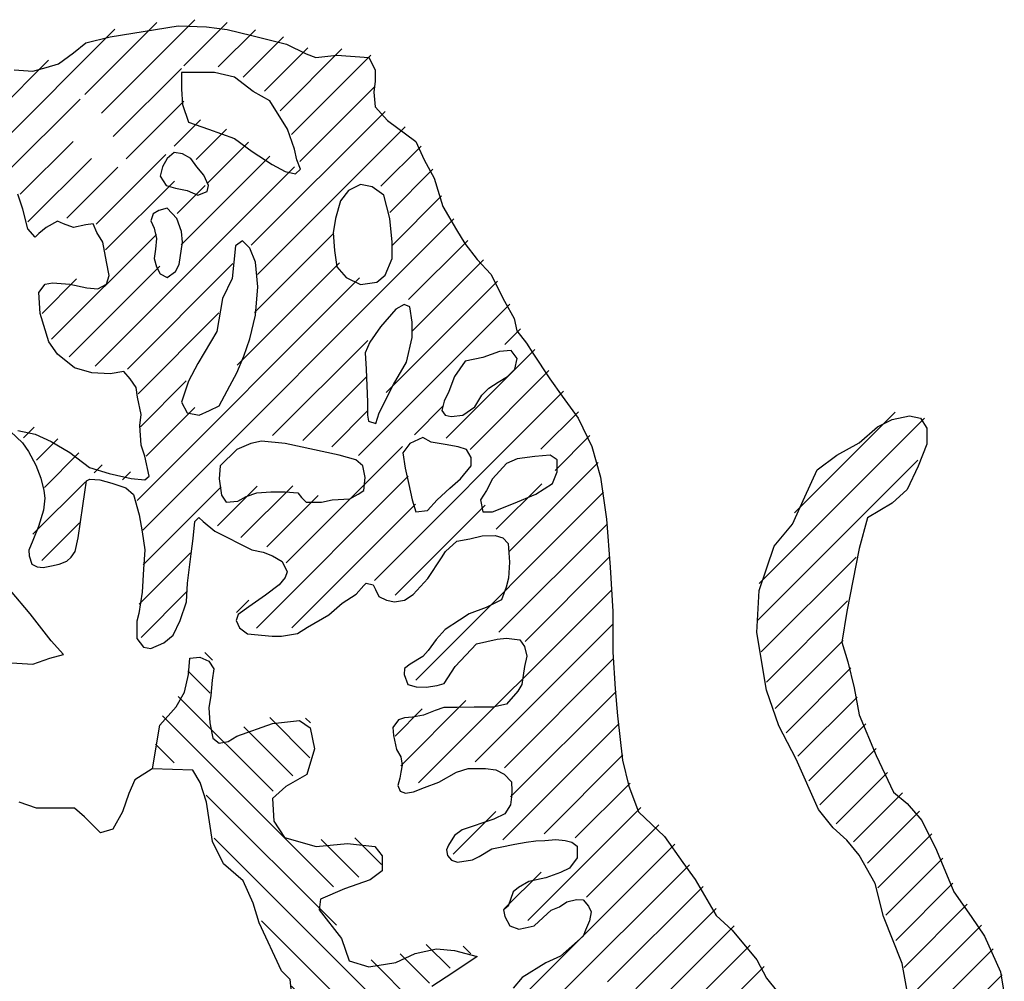
# Model space of a CAD drawing. Extents: x -5 to 203494, y 0 to 142754.
# Drawn here: x 185525 to 187455, y 111546 to 113431 of the extents above; entities that cross this region are included whole.
import ezdxf

# ---------------------------------------------------------------- set-up
doc = ezdxf.new("R2010")
doc.units = 0
doc.header["$LTSCALE"] = 800
doc.header["$MEASUREMENT"] = 0
doc.layers.add('AC', color=7, linetype='Continuous')

# ---------------------------------------------------------------- blocks, each defined once
blk = doc.blocks.new('*X282')
at = {"color": 0}
for p, q in [((1073.2499, 264.7729), (1072.9241, 265.0987)), ((1073.8694, 264.4186), (1073.1671, 265.1208)), ((1073.9939, 264.5592), (1073.4529, 265.1002)), ((1072.804, 264.6884), (1072.4997, 264.9928)), ((1072.9915, 264.7662), (1072.7118, 265.0458)), ((1074.7232, 264.0951), (1073.77, 265.0484)), ((1072.6439, 264.5834), (1072.3183, 264.909)), ((1072.439, 264.258), (1071.8422, 264.8548)), ((1072.526, 264.4362), (1072.0609, 264.9013)), ((1073.7814, 264.2414), (1073.2682, 264.7546)), ((1074.7726, 264.3109), (1074.2665, 264.8169)), ((1072.3765, 264.0553), (1071.8194, 264.6124)), ((1073.6831, 264.0745), (1073.2504, 264.5072)), ((1074.5851, 263.968), (1074.0307, 264.5224)), ((1072.7422, 263.4245), (1071.7351, 264.4316)), ((1072.6965, 263.205), (1071.586, 264.3155)), ((1073.323, 264.1695), (1073.1237, 264.3688)), ((1073.1571, 264.0703), (1072.9287, 264.2986)), ((1071.7678, 263.8685), (1071.4657, 264.1706)), ((1073.0707, 263.8914), (1072.7631, 264.1991)), ((1074.4804, 263.8076), (1074.0833, 264.2047)), ((1073.2707, 263.4263), (1072.6034, 264.0936)), ((1073.9095, 263.583), (1073.386, 264.1065)), ((1073.9172, 262.5146), (1072.4182, 264.0136)), ((1074.4234, 263.5994), (1073.9455, 264.0773)), ((1071.6997, 263.6715), (1071.3758, 263.9954)), ((1074.1305, 263.6271), (1073.7462, 264.0115)), ((1073.2992, 263.6629), (1073.0896, 263.8726)), ((1073.838, 263.3893), (1073.3202, 263.9072)), ((1071.6823, 263.4237), (1071.3109, 263.7951)), ((1073.5583, 261.2825), (1071.2187, 263.6221)), ((1072.7176, 262.9187), (1072.1217, 263.5147)), ((1074.2447, 262.7175), (1073.4563, 263.5058)), ((1071.5603, 263.0154), (1071.1145, 263.4611)), ((1071.5323, 262.7782), (1070.9948, 263.3156)), ((1072.8486, 262.5225), (1072.0801, 263.2911)), ((1073.6737, 262.493), (1072.8805, 263.2861)), ((1074.1119, 262.5851), (1073.4311, 263.2658)), ((1071.7283, 262.3171), (1070.89, 263.1553)), ((1073.6014, 261.5046), (1071.9276, 263.1784)), ((1074.3157, 262.9116), (1074.0559, 263.1714)), ((1071.9369, 261.8433), (1070.7982, 262.982)), ((1073.5939, 262.3076), (1072.9863, 262.9152)), ((1070.8365, 262.6785), (1070.7186, 262.7964)), ((1072.5823, 261.9933), (1071.8669, 262.7087)), ((1071.2761, 261.9737), (1070.6097, 262.6401)), ((1071.0953, 261.8893), (1070.5036, 262.4811)), ((1072.3554, 261.955), (1071.8735, 262.437)), ((1073.5767, 262.0596), (1073.231, 262.4053)), ((1071.8158, 260.9037), (1070.3933, 262.3262)), ((1068.6561, 261.4118), (1067.8985, 262.1694)), ((1070.5642, 261.8901), (1070.2823, 262.172)), ((1071.5158, 261.9992), (1071.2986, 262.2164)), ((1072.1376, 261.9077), (1071.8651, 262.1802)), ((1073.533, 261.8382), (1073.1681, 262.203)), ((1068.9214, 260.8812), (1067.6778, 262.1249)), ((1074.4548, 261.977), (1074.3765, 262.0553)), ((1070.4581, 261.7311), (1070.1965, 261.9927)), ((1074.3581, 261.8086), (1074.1982, 261.9685)), ((1072.4806, 261.0344), (1071.6046, 261.9104)), ((1068.938, 260.5995), (1067.7287, 261.8088)), ((1074.2983, 261.6032), (1074.0389, 261.8626)), ((1070.8025, 261.1215), (1070.1335, 261.7905)), ((1073.712, 261.6592), (1073.6505, 261.7207)), ((1073.9236, 261.7127), (1073.8631, 261.7732)), ((1072.7044, 260.5454), (1071.5613, 261.6885)), ((1074.3861, 261.2502), (1073.9904, 261.646)), ((1070.9001, 261.289), (1070.5581, 261.631)), ((1072.8202, 261.2252), (1072.4297, 261.6156)), ((1072.997, 261.3135), (1072.6981, 261.6124)), ((1073.5546, 261.0211), (1072.9687, 261.6069)), ((1071.505, 260.1539), (1070.0924, 261.5664)), ((1072.6249, 261.1553), (1072.2389, 261.5413)), ((1071.6614, 260.793), (1070.9839, 261.4704)), ((1072.4369, 260.5478), (1071.5072, 261.4775)), ((1070.8797, 260.514), (1070.0636, 261.3301)), ((1074.3187, 261.0524), (1074.0343, 261.3369)), ((1068.9065, 260.3658), (1068.1938, 261.0786)), ((1070.6837, 260.4448), (1070.0446, 261.0839)), ((1073.586, 260.7245), (1073.1996, 261.1109)), ((1071.4837, 259.3797), (1070.0301, 260.8333)), ((1073.5708, 260.4745), (1073.2286, 260.8167)), ((1068.8679, 260.1393), (1068.2585, 260.7487)), ((1072.853, 260.662), (1072.7613, 260.7537)), ((1071.0595, 259.5387), (1070.0238, 260.5744)), ((1068.8013, 259.9407), (1068.2896, 260.4524)), ((1070.8382, 259.4948), (1070.0172, 260.3158)), ((1068.72, 259.7568), (1068.2319, 260.245)), ((1068.631, 259.5807), (1068.1864, 260.0253)), ((1070.7919, 259.276), (1069.999, 260.0688)), ((1071.6185, 259.51), (1071.1294, 259.9991)), ((1071.6608, 259.7328), (1071.457, 259.9367)), ((1068.55, 259.3965), (1068.1214, 259.8252)), ((1070.8499, 258.9528), (1069.975, 259.8277)), ((1068.4654, 259.2159), (1068.0424, 259.639)), ((1070.5397, 258.9979), (1069.9472, 259.5903)), ((1068.3443, 259.0719), (1067.958, 259.4582)), ((1070.3061, 258.9663), (1069.8931, 259.3793)), ((1068.2131, 258.9379), (1067.8455, 259.3056)), ((1068.1087, 258.7771), (1067.7174, 259.1685)), ((1070.662, 258.3452), (1069.8119, 259.1953)), ((1071.2232, 258.8446), (1070.902, 259.1658)), ((1070.2207, 258.5213), (1069.676, 259.066)), ((1068.0293, 258.5914), (1067.6239, 258.9968)), ((1070.8826, 257.5943), (1069.5578, 258.9191)), ((1067.9704, 258.3852), (1067.542, 258.8135)), ((1070.4636, 257.7481), (1069.4473, 258.7644)), ((1070.8377, 258.4347), (1070.5629, 258.7095)), ((1067.8953, 258.1951), (1067.4646, 258.6258)), ((1070.0626, 257.8839), (1069.3443, 258.6023)), ((1067.8327, 257.9925), (1067.358, 258.4672)), ((1069.8499, 257.8314), (1069.2464, 258.435)), ((1067.7923, 257.7677), (1067.2496, 258.3104)), ((1070.5074, 256.9088), (1069.1106, 258.3056)), ((1067.7829, 257.512), (1067.162, 258.1329)), ((1070.3365, 256.8145), (1068.99, 258.161)), ((1069.7071, 257.1788), (1068.886, 257.9998)), ((1067.8977, 257.132), (1067.0941, 257.9356))]:
    blk.add_line(p, q, dxfattribs=at)
blk = doc.blocks.new('*X283')
at = {"color": 0}
for p, q in [((1073.0344, 260.3035), (1073.0915, 260.3606)), ((1073.052, 260.056), (1073.2195, 260.2235)), ((1072.5786, 259.3174), (1073.2913, 260.0301)), ((1072.1241, 258.5977), (1073.4115, 259.8851)), ((1072.2981, 259.8324), (1072.334, 259.8683)), ((1072.3009, 259.57), (1072.6025, 259.8716)), ((1072.4294, 259.4333), (1072.7976, 259.8015)), ((1073.3224, 259.5309), (1073.4628, 259.6713)), ((1072.1021, 258.3106), (1073.0808, 259.2892)), ((1071.2774, 257.2207), (1073.0214, 258.9647)), ((1071.7624, 258.7663), (1071.9637, 258.9676)), ((1071.9333, 258.6721), (1072.216, 258.9548)), ((1071.4882, 257.1664), (1072.6659, 258.344)), ((1071.2478, 257.9866), (1071.4267, 258.1655)), ((1071.0901, 258.094), (1071.1494, 258.1534)), ((1071.4011, 257.8747), (1071.622, 258.0956)), ((1071.472, 257.6805), (1071.8408, 258.0493)), ((1071.5593, 256.9723), (1072.4392, 257.8522)), ((1071.3502, 256.498), (1072.5058, 257.6536)), ((1072.0801, 256.9628), (1072.5823, 257.4649)), ((1072.339, 256.9565), (1072.6629, 257.2803)), ((1071.8159, 256.1682), (1072.7526, 257.105)), ((1071.7017, 255.7888), (1072.8302, 256.9173)), ((1071.6511, 255.4731), (1072.8383, 256.6603)), ((1071.4105, 256.2932), (1071.6161, 256.4988)), ((1071.7236, 255.2804), (1072.8477, 256.4045)), ((1071.4792, 254.7709), (1072.5909, 255.8826)), ((1071.6886, 254.7151), (1072.535, 255.5616)), ((1074.04, 255.2103), (1074.3426, 255.513)), ((1071.7683, 254.5297), (1072.4963, 255.2577)), ((1071.495, 255.0518), (1071.5127, 255.0695)), ((1073.9644, 254.8696), (1074.1766, 255.0818)), ((1071.73, 254.2262), (1072.491, 254.9872)), ((1071.7848, 254.0158), (1072.506, 254.737)), ((1073.2275, 254.1327), (1073.7179, 254.6231)), ((1073.6123, 254.2523), (1074.0082, 254.6482)), ((1072.2993, 254.2651), (1072.6227, 254.5885)), ((1072.3836, 254.0843), (1072.8522, 254.5528)), ((1072.7951, 254.2306), (1073.1075, 254.543)), ((1073.0736, 254.244), (1073.4045, 254.5748)), ((1072.5068, 253.9423), (1072.6936, 254.1291))]:
    blk.add_line(p, q, dxfattribs=at)

msp = doc.modelspace()

# ---------------------------------------------------------------- linework, layer by layer
at = {"layer": 'AC', "color": 2}
for p, q in [((185702.5, 113397.8, 48.6), (185835.3, 113419.5, 48.6)), ((185835.3, 113419.5, 48.6), (185890.8, 113417.1, 48.6)), ((185890.8, 113417.1, 48.6), (185931.8, 113412.3, 48.6)), ((185654.2, 113385.7, 48.6), (185702.5, 113397.8, 48.6)), ((185931.8, 113412.3, 48.6), (185980.1, 113400.2, 48.6)), ((185980.1, 113400.2, 48.6), (186047.7, 113383.3, 48.6)), ((185630, 113366.4, 48.6), (185654.2, 113385.7, 48.6)), ((186047.7, 113383.3, 48.6), (186086.3, 113364, 48.6)), ((185601.1, 113344.7, 48.6), (185630, 113366.4, 48.6)), ((186086.3, 113364, 48.6), (186105.7, 113356.8, 48.6)), ((186105.7, 113356.8, 48.6), (186146.7, 113361.6, 48.6)), ((186146.7, 113361.6, 48.6), (186209.5, 113356.8, 48.6)), ((185576.9, 113337.5, 48.6), (185601.1, 113344.7, 48.6)), ((186209.5, 113356.8, 48.6), (186221.6, 113332.7, 48.6)), ((185514.1, 113332.7, 48.6), (185550.4, 113330.3, 48.6)), ((185550.4, 113330.3, 48.6), (185576.9, 113337.5, 48.6)), ((185906.5, 113327.4, 48.6), (185841.8, 113327.4, 48.6)), ((185841.8, 113327.4, 48.6), (185841.8, 113295.1, 48.6)), ((185945.7, 113318.2, 48.6), (185906.5, 113327.4, 48.6)), ((186221.6, 113332.7, 48.6), (186221.6, 113310.9, 48.6)), ((185982.7, 113290.5, 48.6), (185945.7, 113318.2, 48.6)), ((186221.6, 113310.9, 48.6), (186219.1, 113289.2, 48.6)), ((185841.8, 113295.1, 48.6), (185844.1, 113265.1, 48.6)), ((186015, 113272, 48.6), (185982.7, 113290.5, 48.6)), ((186219.1, 113289.2, 48.6), (186221.6, 113260.3, 48.6)), ((185844.1, 113265.1, 48.6), (185855.6, 113230.5, 48.6)), ((186049.6, 113216.6, 48.6), (186015, 113272, 48.6)), ((186221.6, 113260.3, 48.6), (186245.7, 113233.7, 48.6)), ((185855.6, 113230.5, 48.6), (185894.9, 113216.6, 48.6)), ((186245.7, 113233.7, 48.6), (186301.2, 113192.7, 48.6)), ((185894.9, 113216.6, 48.6), (185945.7, 113198.2, 48.6)), ((186063.5, 113177.4, 48.6), (186049.6, 113216.6, 48.6)), ((185945.7, 113198.2, 48.6), (185980.4, 113172.8, 48.6)), ((186301.2, 113192.7, 48.6), (186318.1, 113156.5, 48.6)), ((185827.9, 113170.5, 48.6), (185814.1, 113158.9, 48.6)), ((185844.1, 113168.2, 48.6), (185827.9, 113170.5, 48.6)), ((185860.3, 113158.9, 48.6), (185844.1, 113168.2, 48.6)), ((185980.4, 113172.8, 48.6), (186019.6, 113147.4, 48.6)), ((186068.1, 113156.6, 48.6), (186063.5, 113177.4, 48.6)), ((185814.1, 113158.9, 48.6), (185804.8, 113142.8, 48.6)), ((185871.8, 113142.8, 48.6), (185860.3, 113158.9, 48.6)), ((186019.6, 113147.4, 48.6), (186045, 113133.5, 48.6)), ((186075.1, 113138.1, 48.6), (186068.1, 113156.6, 48.6)), ((186318.1, 113156.5, 48.6), (186337.4, 113120.3, 48.6)), ((185804.8, 113142.8, 48.6), (185800.2, 113124.3, 48.6)), ((185885.7, 113126.6, 48.6), (185871.8, 113142.8, 48.6)), ((186045, 113133.5, 48.6), (186065.8, 113128.9, 48.6)), ((186065.8, 113128.9, 48.6), (186075.1, 113138.1, 48.6)), ((185800.2, 113124.3, 48.6), (185811.8, 113105.8, 48.6)), ((185894.9, 113105.8, 48.6), (185885.7, 113126.6, 48.6)), ((186192.8, 113108.1, 48.6), (186169.7, 113096.6, 48.6)), ((186215.9, 113103.5, 48.6), (186192.8, 113108.1, 48.6)), ((186337.4, 113120.3, 48.6), (186354.3, 113064.8, 48.6)), ((185531, 113060, 48.6), (185521.4, 113089, 48.6)), ((185811.8, 113105.8, 48.6), (185830.2, 113101.2, 48.6)), ((185830.2, 113101.2, 48.6), (185853.3, 113096.6, 48.6)), ((185853.3, 113096.6, 48.6), (185874.1, 113087.4, 48.6)), ((185874.1, 113087.4, 48.6), (185892.6, 113094.3, 48.6)), ((185892.6, 113094.3, 48.6), (185894.9, 113105.8, 48.6)), ((186169.7, 113096.6, 48.6), (186153.6, 113075.8, 48.6)), ((186239, 113087.4, 48.6), (186215.9, 113103.5, 48.6)), ((186153.6, 113075.8, 48.6), (186144.3, 113041.2, 48.6)), ((186250.6, 113041.2, 48.6), (186239, 113087.4, 48.6)), ((185540.7, 113021.4, 48.6), (185531, 113060, 48.6)), ((185786.4, 113050.4, 48.6), (185781.7, 113036.6, 48.6)), ((185797.9, 113057.4, 48.6), (185786.4, 113050.4, 48.6)), ((185814.1, 113062, 48.6), (185797.9, 113057.4, 48.6)), ((185832.6, 113041.2, 48.6), (185814.1, 113062, 48.6)), ((186354.3, 113064.8, 48.6), (186380.9, 113019, 48.6)), ((185598.6, 113035.9, 48.6), (185576.9, 113023.8, 48.6)), ((185610.7, 113031.1, 48.6), (185598.6, 113035.9, 48.6)), ((185630, 113023.8, 48.6), (185610.7, 113031.1, 48.6)), ((185668.7, 113031.1, 48.6), (185654.2, 113028.7, 48.6)), ((185675.9, 113014.2, 48.6), (185668.7, 113031.1, 48.6)), ((185781.7, 113036.6, 48.6), (185788.7, 113022.7, 48.6)), ((185841.8, 113015.8, 48.6), (185832.6, 113041.2, 48.6)), ((186144.3, 113041.2, 48.6), (186139.7, 113013.5, 48.6)), ((186255.2, 112995.1, 48.6), (186250.6, 113041.2, 48.6)), ((185555.2, 113004.5, 48.6), (185540.7, 113021.4, 48.6)), ((185562.4, 113011.8, 48.6), (185555.2, 113004.5, 48.6)), ((185576.9, 113023.8, 48.6), (185562.4, 113011.8, 48.6)), ((185654.2, 113028.7, 48.6), (185630, 113023.8, 48.6)), ((185688, 112994.9, 48.6), (185675.9, 113014.2, 48.6)), ((185788.7, 113022.7, 48.6), (185793.3, 113002, 48.6)), ((185844.1, 112995.1, 48.6), (185841.8, 113015.8, 48.6)), ((186139.7, 113013.5, 48.6), (186142, 112978.9, 48.6)), ((186380.9, 113019, 48.6), (186397.8, 112992.5, 48.6)), ((185695.2, 112956.3, 48.6), (185688, 112994.9, 48.6)), ((185793.3, 113002, 48.6), (185791, 112981.2, 48.6)), ((185837.2, 112951.2, 48.6), (185844.1, 112995.1, 48.6)), ((185961.9, 112997.4, 48.6), (185948, 112988.1, 48.6)), ((185975.7, 112983.5, 48.6), (185961.9, 112997.4, 48.6)), ((186255.2, 112962.7, 48.6), (186255.2, 112995.1, 48.6)), ((186397.8, 112992.5, 48.6), (186421.9, 112961.1, 48.6)), ((185791, 112981.2, 48.6), (185788.7, 112962.7, 48.6)), ((185948, 112988.1, 48.6), (185941.1, 112923.5, 48.6)), ((185987.3, 112955.8, 48.6), (185975.7, 112983.5, 48.6)), ((186142, 112978.9, 48.6), (186146.6, 112946.6, 48.6)), ((185700, 112929.7, 48.6), (185695.2, 112956.3, 48.6)), ((185788.7, 112962.7, 48.6), (185793.3, 112946.6, 48.6)), ((185991.9, 112907.3, 48.6), (185987.3, 112955.8, 48.6)), ((186241.3, 112930.4, 48.6), (186255.2, 112962.7, 48.6)), ((186421.9, 112961.1, 48.6), (186448.5, 112932.1, 48.6)), ((185793.3, 112946.6, 48.6), (185800.2, 112932.7, 48.6)), ((185814.1, 112925.8, 48.6), (185830.2, 112937.4, 48.6)), ((185830.2, 112937.4, 48.6), (185837.2, 112951.2, 48.6)), ((186146.6, 112946.6, 48.6), (186165.1, 112925.8, 48.6)), ((185574.5, 112912.8, 48.6), (185589, 112915.3, 48.6)), ((185589, 112915.3, 48.6), (185622.8, 112912.8, 48.6)), ((185695.2, 112912.8, 48.6), (185700, 112929.7, 48.6)), ((185800.2, 112932.7, 48.6), (185814.1, 112925.8, 48.6)), ((185941.1, 112923.5, 48.6), (185922.6, 112884.3, 48.6)), ((186165.1, 112925.8, 48.6), (186192.8, 112912, 48.6)), ((186192.8, 112912, 48.6), (186225.2, 112916.6, 48.6)), ((186225.2, 112916.6, 48.6), (186241.3, 112930.4, 48.6)), ((186448.5, 112932.1, 48.6), (186475.1, 112879.1, 48.6)), ((185562.4, 112896, 48.6), (185574.5, 112912.8, 48.6)), ((185564.8, 112854.9, 48.6), (185562.4, 112896, 48.6)), ((185622.8, 112912.8, 48.6), (185656.6, 112905.6, 48.6)), ((185656.6, 112905.6, 48.6), (185678.3, 112903.2, 48.6)), ((185678.3, 112903.2, 48.6), (185695.2, 112912.8, 48.6)), ((185987.3, 112852, 48.6), (185991.9, 112907.3, 48.6)), ((185922.6, 112884.3, 48.6), (185911.1, 112819.6, 48.6)), ((186475.1, 112879.1, 48.6), (186494.4, 112845.3, 48.6)), ((186262.1, 112863.5, 48.6), (186232.1, 112828.9, 48.6)), ((186278.3, 112872.7, 48.6), (186262.1, 112863.5, 48.6)), ((186289.8, 112868.1, 48.6), (186278.3, 112872.7, 48.6)), ((186294.5, 112838.1, 48.6), (186289.8, 112868.1, 48.6)), ((185581.7, 112799.4, 48.6), (185564.8, 112854.9, 48.6)), ((185975.7, 112805.8, 48.6), (185987.3, 112852, 48.6)), ((186294.5, 112808.1, 48.6), (186294.5, 112838.1, 48.6)), ((186494.4, 112845.3, 48.6), (186499.2, 112821.2, 48.6)), ((185911.1, 112819.6, 48.6), (185874.1, 112757.3, 48.6)), ((186232.1, 112828.9, 48.6), (186211.3, 112798.9, 48.6)), ((186499.2, 112821.2, 48.6), (186518.5, 112797, 48.6)), ((185598.6, 112775.3, 48.6), (185581.7, 112799.4, 48.6)), ((185964.2, 112771.2, 48.6), (185975.7, 112805.8, 48.6)), ((186282.9, 112759.6, 48.6), (186294.5, 112808.1, 48.6)), ((186211.3, 112798.9, 48.6), (186202.1, 112778.1, 48.6)), ((186465.4, 112780.4, 48.6), (186433, 112768.9, 48.6)), ((186488.5, 112782.7, 48.6), (186465.4, 112780.4, 48.6)), ((186500, 112766.6, 48.6), (186488.5, 112782.7, 48.6)), ((186518.5, 112797, 48.6), (186530.6, 112777.7, 48.6)), ((185632.4, 112748.8, 48.6), (185598.6, 112775.3, 48.6)), ((185950.3, 112738.9, 48.6), (185964.2, 112771.2, 48.6)), ((186202.1, 112778.1, 48.6), (186204.4, 112745.8, 48.6)), ((186398.4, 112761.9, 48.6), (186377.6, 112731.9, 48.6)), ((186433, 112768.9, 48.6), (186398.4, 112761.9, 48.6)), ((186495.4, 112745.8, 48.6), (186500, 112766.6, 48.6)), ((186530.6, 112777.7, 48.6), (186564.4, 112727.1, 48.6)), ((185666.2, 112739.1, 48.6), (185632.4, 112748.8, 48.6)), ((185729, 112741.5, 48.6), (185702.5, 112736.7, 48.6)), ((185741.1, 112727.1, 48.6), (185729, 112741.5, 48.6)), ((185874.1, 112757.3, 48.6), (185855.6, 112722.7, 48.6)), ((186204.4, 112745.8, 48.6), (186206.7, 112681.2, 48.6)), ((186257.5, 112715.8, 48.6), (186282.9, 112759.6, 48.6)), ((186481.5, 112731.9, 48.6), (186495.4, 112745.8, 48.6)), ((185702.5, 112736.7, 48.6), (185666.2, 112739.1, 48.6)), ((185753.2, 112710.2, 48.6), (185741.1, 112727.1, 48.6)), ((185855.6, 112722.7, 48.6), (185841.8, 112681.2, 48.6)), ((185936.5, 112713.5, 48.6), (185950.3, 112738.9, 48.6)), ((186377.6, 112731.9, 48.6), (186366.1, 112701.9, 48.6)), ((186463.1, 112720.4, 48.6), (186481.5, 112731.9, 48.6)), ((186564.4, 112727.1, 48.6), (186588.5, 112693.3, 48.6)), ((185755.6, 112690.9, 48.6), (185753.2, 112710.2, 48.6)), ((185915.7, 112674.2, 48.6), (185936.5, 112713.5, 48.6)), ((186229.8, 112660.4, 48.6), (186257.5, 112715.8, 48.6)), ((186430.7, 112695, 48.6), (186444.6, 112708.9, 48.6)), ((186444.6, 112708.9, 48.6), (186463.1, 112720.4, 48.6)), ((185762.8, 112657.1, 48.6), (185755.6, 112690.9, 48.6)), ((186356.8, 112683.5, 48.6), (186352.2, 112665, 48.6)), ((186366.1, 112701.9, 48.6), (186356.8, 112683.5, 48.6)), ((186416.9, 112671.9, 48.6), (186430.7, 112695, 48.6)), ((186588.5, 112693.3, 48.6), (186619.9, 112649.9, 48.6)), ((185841.8, 112681.2, 48.6), (185853.3, 112660.4, 48.6)), ((185876.4, 112655.8, 48.6), (185897.2, 112665, 48.6)), ((185897.2, 112665, 48.6), (185915.7, 112674.2, 48.6)), ((186206.7, 112681.2, 48.6), (186206.7, 112655.8, 48.6)), ((186352.2, 112665, 48.6), (186359.1, 112655.8, 48.6)), ((186393.8, 112655.8, 48.6), (186416.9, 112671.9, 48.6)), ((185760.4, 112635.4, 48.6), (185762.8, 112657.1, 48.6)), ((185853.3, 112660.4, 48.6), (185876.4, 112655.8, 48.6)), ((186206.7, 112655.8, 48.6), (186209, 112644.2, 48.6)), ((186222.9, 112639.6, 48.6), (186229.8, 112660.4, 48.6)), ((186359.1, 112655.8, 48.6), (186370.7, 112653.5, 48.6)), ((186370.7, 112653.5, 48.6), (186393.8, 112655.8, 48.6)), ((186619.9, 112649.9, 48.6), (186646.5, 112594.4, 48.6)), ((187206.6, 112633, 48.6), (187235.6, 112647.4, 48.6)), ((187235.6, 112647.4, 48.6), (187269.4, 112654.7, 48.6)), ((187269.4, 112654.7, 48.6), (187291.1, 112649.9, 48.6)), ((187291.1, 112649.9, 48.6), (187303.2, 112630.5, 48.6)), ((185521.4, 112625.7, 48.6), (185555.2, 112618.5, 48.6)), ((185762.8, 112596.8, 48.6), (185760.4, 112635.4, 48.6)), ((186209, 112644.2, 48.6), (186222.9, 112639.6, 48.6)), ((187170.4, 112601.6, 48.6), (187206.6, 112633, 48.6)), ((187303.2, 112630.5, 48.6), (187303.2, 112599.2, 48.6)), ((185506.5, 112623.8, 48.6), (185530.1, 112601.8, 48.6)), ((185555.2, 112618.5, 48.6), (185586.6, 112604, 48.6)), ((186315.2, 112611.9, 48.6), (186289.8, 112600.4, 48.6)), ((186331.4, 112602.7, 48.6), (186315.2, 112611.9, 48.6)), ((185530.1, 112601.8, 48.6), (185542.2, 112584.8, 48.6)), ((185586.6, 112604, 48.6), (185622.8, 112582.3, 48.6)), ((185770.1, 112575.1, 48.6), (185762.8, 112596.8, 48.6)), ((185950.3, 112588.8, 48.6), (185918, 112556.5, 48.6)), ((185978.1, 112600.4, 48.6), (185950.3, 112588.8, 48.6)), ((185998.8, 112605, 48.6), (185978.1, 112600.4, 48.6)), ((186045, 112600.4, 48.6), (185998.8, 112605, 48.6)), ((186151.3, 112577.3, 48.6), (186045, 112600.4, 48.6)), ((186289.8, 112600.4, 48.6), (186276, 112581.9, 48.6)), ((186359.1, 112598.1, 48.6), (186331.4, 112602.7, 48.6)), ((186384.5, 112593.5, 48.6), (186359.1, 112598.1, 48.6)), ((186400.7, 112588.8, 48.6), (186384.5, 112593.5, 48.6)), ((186409.9, 112572.7, 48.6), (186400.7, 112588.8, 48.6)), ((186646.5, 112594.4, 48.6), (186663.4, 112534, 48.6)), ((187126.9, 112577.5, 48.6), (187170.4, 112601.6, 48.6)), ((187303.2, 112599.2, 48.6), (187286.3, 112555.8, 48.6)), ((185542.2, 112584.8, 48.6), (185556.5, 112558, 48.6)), ((185622.8, 112582.3, 48.6), (185661.4, 112553.3, 48.6)), ((185778.4, 112535.9, 48.6), (185770.1, 112575.1, 48.6)), ((186183.6, 112568.1, 48.6), (186151.3, 112577.3, 48.6)), ((186197.5, 112556.5, 48.6), (186183.6, 112568.1, 48.6)), ((186276, 112581.9, 48.6), (186280.6, 112551.9, 48.6)), ((186409.9, 112556.5, 48.6), (186409.9, 112572.7, 48.6)), ((186500, 112570.4, 48.6), (186479.2, 112561.1, 48.6)), ((186534.7, 112575, 48.6), (186500, 112570.4, 48.6)), ((186564.7, 112577.3, 48.6), (186534.7, 112575, 48.6)), ((186578.5, 112568.1, 48.6), (186564.7, 112577.3, 48.6)), ((186578.5, 112545, 48.6), (186578.5, 112568.1, 48.6)), ((187088.3, 112548.5, 48.6), (187126.9, 112577.5, 48.6)), ((185556.5, 112558, 48.6), (185566, 112532.5, 48.6)), ((185661.4, 112553.3, 48.6), (185700, 112541.3, 48.6)), ((185918, 112556.5, 48.6), (185915.7, 112531.1, 48.6)), ((186202.1, 112533.5, 48.6), (186197.5, 112556.5, 48.6)), ((186280.6, 112551.9, 48.6), (186287.5, 112519.6, 48.6)), ((186389.1, 112531.1, 48.6), (186409.9, 112556.5, 48.6)), ((186479.2, 112561.1, 48.6), (186451.5, 112531.1, 48.6)), ((187064.2, 112495.4, 48.6), (187088.3, 112548.5, 48.6)), ((187286.3, 112555.8, 48.6), (187264.6, 112509.9, 48.6)), ((185566, 112532.5, 48.6), (185572.3, 112508.4, 48.6)), ((185655.6, 112526.8, 48.6), (185662.6, 112530.1, 48.6)), ((185662.6, 112530.1, 48.6), (185682.1, 112529.1, 48.6)), ((185682.1, 112529.1, 48.6), (185705.3, 112522.7, 48.6)), ((185700, 112541.3, 48.6), (185743.5, 112531.6, 48.6)), ((185743.5, 112531.6, 48.6), (185770.1, 112529.2, 48.6)), ((185770.1, 112529.2, 48.6), (185778.4, 112535.9, 48.6)), ((185915.7, 112531.1, 48.6), (185920.3, 112498.8, 48.6)), ((186199.8, 112508.1, 48.6), (186202.1, 112533.5, 48.6)), ((186368.4, 112512.7, 48.6), (186389.1, 112531.1, 48.6)), ((186451.5, 112531.1, 48.6), (186440, 112508.1, 48.6)), ((186569.3, 112521.9, 48.6), (186578.5, 112545, 48.6)), ((186663.4, 112534, 48.6), (186675.5, 112452, 48.6)), ((185652.4, 112504.6, 48.6), (185655.6, 112526.8, 48.6)), ((185705.3, 112522.7, 48.6), (185733.1, 112513.4, 48.6)), ((185733.1, 112513.4, 48.6), (185747.9, 112500.4, 48.6)), ((186287.5, 112519.6, 48.6), (186294.5, 112489.6, 48.6)), ((186343, 112489.6, 48.6), (186368.4, 112512.7, 48.6)), ((186537, 112501.1, 48.6), (186569.3, 112521.9, 48.6)), ((187264.6, 112509.9, 48.6), (187235.6, 112483.4, 48.6)), ((185574.3, 112493.2, 48.6), (185571.7, 112469.7, 48.6)), ((185572.3, 112508.4, 48.6), (185574.3, 112493.2, 48.6)), ((185648.6, 112477.9, 48.6), (185652.4, 112504.6, 48.6)), ((185747.9, 112500.4, 48.6), (185759.1, 112460.6, 48.6)), ((185920.3, 112498.8, 48.6), (185929.5, 112485, 48.6)), ((185952.6, 112487.3, 48.6), (185968.8, 112496.5, 48.6)), ((185968.8, 112496.5, 48.6), (185989.6, 112503.4, 48.6)), ((185989.6, 112503.4, 48.6), (186017.3, 112505.8, 48.6)), ((186017.3, 112505.8, 48.6), (186045, 112505.8, 48.6)), ((186045, 112505.8, 48.6), (186070.4, 112503.4, 48.6)), ((186070.4, 112503.4, 48.6), (186077.4, 112494.2, 48.6)), ((186077.4, 112494.2, 48.6), (186086.6, 112485, 48.6)), ((186137.4, 112489.6, 48.6), (186172.1, 112491.9, 48.6)), ((186172.1, 112491.9, 48.6), (186188.2, 112501.1, 48.6)), ((186188.2, 112501.1, 48.6), (186199.8, 112508.1, 48.6)), ((186440, 112508.1, 48.6), (186428.4, 112489.6, 48.6)), ((186493.1, 112482.7, 48.6), (186537, 112501.1, 48.6)), ((187040, 112442.4, 48.6), (187064.2, 112495.4, 48.6)), ((185639.7, 112415, 48.6), (185648.6, 112477.9, 48.6)), ((185929.5, 112485, 48.6), (185952.6, 112487.3, 48.6)), ((186086.6, 112485, 48.6), (186116.6, 112485, 48.6)), ((186116.6, 112485, 48.6), (186137.4, 112489.6, 48.6)), ((186294.5, 112489.6, 48.6), (186301.4, 112466.5, 48.6)), ((186324.5, 112468.8, 48.6), (186343, 112489.6, 48.6)), ((186428.4, 112489.6, 48.6), (186433, 112466.5, 48.6)), ((186451.5, 112466.5, 48.6), (186493.1, 112482.7, 48.6)), ((187235.6, 112483.4, 48.6), (187187.3, 112454.4, 48.6)), ((185571.7, 112469.7, 48.6), (185561.5, 112437.3, 48.6)), ((185759.1, 112460.6, 48.6), (185764.6, 112427.2, 48.6)), ((185868.5, 112447.6, 48.6), (185875.9, 112455, 48.6)), ((185875.9, 112455, 48.6), (185884.2, 112447.6, 48.6)), ((186301.4, 112466.5, 48.6), (186324.5, 112468.8, 48.6)), ((186433, 112466.5, 48.6), (186451.5, 112466.5, 48.6)), ((186675.5, 112452, 48.6), (186682.7, 112357.9, 48.6)), ((187187.3, 112454.4, 48.6), (187170.4, 112394.1, 48.6)), ((185561.5, 112437.3, 48.6), (185550.7, 112409.9, 48.6)), ((185864.8, 112414.2, 48.6), (185868.5, 112447.6, 48.6)), ((185884.2, 112447.6, 48.6), (185907.4, 112428.1, 48.6)), ((187003.8, 112398.9, 48.6), (187040, 112442.4, 48.6)), ((185633.4, 112388.3, 48.6), (185639.7, 112415, 48.6)), ((185764.6, 112427.2, 48.6), (185770.2, 112392, 48.6)), ((185861.1, 112383.7, 48.6), (185864.8, 112414.2, 48.6)), ((185907.4, 112428.1, 48.6), (185979.8, 112392, 48.6)), ((186382.2, 112408.7, 48.6), (186407.2, 112413.3, 48.6)), ((186407.2, 112413.3, 48.6), (186431.3, 112418.9, 48.6)), ((186431.3, 112418.9, 48.6), (186457.3, 112419.8, 48.6)), ((186457.3, 112419.8, 48.6), (186472.1, 112415.2, 48.6)), ((186472.1, 112415.2, 48.6), (186482.3, 112404, 48.6)), ((185550.7, 112409.9, 48.6), (185542.5, 112390.9, 48.6)), ((186359.9, 112388.3, 48.6), (186382.2, 112408.7, 48.6)), ((186482.3, 112404, 48.6), (186485.1, 112367.9, 48.6)), ((186974.8, 112312.1, 48.6), (187003.8, 112398.9, 48.6)), ((187170.4, 112394.1, 48.6), (187146.3, 112271.1, 48.6)), ((185542.5, 112390.9, 48.6), (185543.1, 112380.1, 48.6)), ((185543.1, 112380.1, 48.6), (185548.8, 112363.6, 48.6)), ((185617.5, 112369.3, 48.6), (185625.7, 112377.5, 48.6)), ((185625.7, 112377.5, 48.6), (185633.4, 112388.3, 48.6)), ((185770.2, 112392, 48.6), (185767.4, 112354, 48.6)), ((185853.6, 112326.2, 48.6), (185861.1, 112383.7, 48.6)), ((185979.8, 112392, 48.6), (186002, 112387.4, 48.6)), ((186002, 112387.4, 48.6), (186020.6, 112379.9, 48.6)), ((186020.6, 112379.9, 48.6), (186039.1, 112368.8, 48.6)), ((186324.7, 112335.5, 48.6), (186351.6, 112376.2, 48.6)), ((186351.6, 112376.2, 48.6), (186359.9, 112388.3, 48.6)), ((185548.8, 112363.6, 48.6), (185559, 112358.5, 48.6)), ((185559, 112358.5, 48.6), (185571.1, 112357.2, 48.6)), ((185571.1, 112357.2, 48.6), (185587, 112360.4, 48.6)), ((185587, 112360.4, 48.6), (185602.2, 112363.6, 48.6)), ((185602.2, 112363.6, 48.6), (185617.5, 112369.3, 48.6)), ((186039.1, 112368.8, 48.6), (186049.3, 112348.4, 48.6)), ((186485.1, 112367.9, 48.6), (186483.3, 112336.4, 48.6)), ((186682.7, 112357.9, 48.6), (186687.5, 112271.1, 48.6)), ((185767.4, 112354, 48.6), (185764.6, 112308.6, 48.6)), ((186045.6, 112337.3, 48.6), (186033.5, 112323.4, 48.6)), ((186049.3, 112348.4, 48.6), (186045.6, 112337.3, 48.6)), ((186483.3, 112336.4, 48.6), (186478.6, 112318.8, 48.6)), ((185851.8, 112290.1, 48.6), (185853.6, 112326.2, 48.6)), ((186033.5, 112323.4, 48.6), (186006.6, 112303, 48.6)), ((186184.7, 112304.9, 48.6), (186199.5, 112321.6, 48.6)), ((186199.5, 112321.6, 48.6), (186204.2, 112326.2, 48.6)), ((186204.2, 112326.2, 48.6), (186218.1, 112323.4, 48.6)), ((186218.1, 112323.4, 48.6), (186222.7, 112314.2, 48.6)), ((186296, 112304, 48.6), (186310.8, 112319.7, 48.6)), ((186310.8, 112319.7, 48.6), (186324.7, 112335.5, 48.6)), ((186478.6, 112318.8, 48.6), (186469.3, 112293.8, 48.6)), ((185545.5, 112266.2, 48.6), (185506.9, 112312.1, 48.6)), ((185764.6, 112308.6, 48.6), (185758.1, 112266.9, 48.6)), ((186006.6, 112303, 48.6), (185974.2, 112279.9, 48.6)), ((186156.9, 112287.3, 48.6), (186184.7, 112304.9, 48.6)), ((186222.7, 112314.2, 48.6), (186229.2, 112300.3, 48.6)), ((186229.2, 112300.3, 48.6), (186244, 112292.8, 48.6)), ((186279.3, 112292.8, 48.6), (186296, 112304, 48.6)), ((186970, 112230, 48.6), (186974.8, 112312.1, 48.6)), ((185839.7, 112253, 48.6), (185851.8, 112290.1, 48.6)), ((185974.2, 112279.9, 48.6), (185952.9, 112265, 48.6)), ((186130.9, 112264.1, 48.6), (186156.9, 112287.3, 48.6)), ((186244, 112292.8, 48.6), (186259.8, 112290.1, 48.6)), ((186259.8, 112290.1, 48.6), (186279.3, 112292.8, 48.6)), ((186439.7, 112278.9, 48.6), (186406.3, 112266, 48.6)), ((186469.3, 112293.8, 48.6), (186439.7, 112278.9, 48.6)), ((185586.6, 112213.1, 48.6), (185545.5, 112266.2, 48.6)), ((185758.1, 112266.9, 48.6), (185754.4, 112252.1, 48.6)), ((185952.9, 112265, 48.6), (185949.2, 112253, 48.6)), ((186089.2, 112240, 48.6), (186130.9, 112264.1, 48.6)), ((186406.3, 112266, 48.6), (186386.8, 112253.9, 48.6)), ((186687.5, 112271.1, 48.6), (186687.5, 112191.4, 48.6)), ((187146.3, 112271.1, 48.6), (187136.6, 112210.7, 48.6)), ((185754.4, 112252.1, 48.6), (185754.4, 112217.8, 48.6)), ((185825.8, 112224.3, 48.6), (185839.7, 112253, 48.6)), ((185949.2, 112253, 48.6), (185955.6, 112239.1, 48.6)), ((185955.6, 112239.1, 48.6), (185971.4, 112227.1, 48.6)), ((186069.7, 112228, 48.6), (186089.2, 112240, 48.6)), ((186386.8, 112253.9, 48.6), (186359, 112235.4, 48.6)), ((185807.3, 112209.4, 48.6), (185825.8, 112224.3, 48.6)), ((185971.4, 112227.1, 48.6), (186019.6, 112222.4, 48.6)), ((186019.6, 112222.4, 48.6), (186038.2, 112222.4, 48.6)), ((186038.2, 112222.4, 48.6), (186069.7, 112228, 48.6)), ((186359, 112235.4, 48.6), (186341.4, 112215.9, 48.6)), ((186989.3, 112116.6, 48.6), (186970, 112230, 48.6)), ((185610.7, 112186.6, 48.6), (185586.6, 112213.1, 48.6)), ((185754.4, 112217.8, 48.6), (185767.4, 112201.1, 48.6)), ((185767.4, 112201.1, 48.6), (185782.2, 112198.3, 48.6)), ((185782.2, 112198.3, 48.6), (185807.3, 112209.4, 48.6)), ((186341.4, 112215.9, 48.6), (186325.6, 112194.6, 48.6)), ((186378.5, 112163.1, 48.6), (186420.2, 112207.6, 48.6)), ((186420.2, 112207.6, 48.6), (186440.6, 112212.2, 48.6)), ((186440.6, 112212.2, 48.6), (186461, 112216.9, 48.6)), ((186461, 112216.9, 48.6), (186479.5, 112218.7, 48.6)), ((186479.5, 112218.7, 48.6), (186505.5, 112215, 48.6)), ((186505.5, 112215, 48.6), (186514.8, 112202, 48.6)), ((186514.8, 112202, 48.6), (186519.4, 112183.5, 48.6)), ((187136.6, 112210.7, 48.6), (187148.7, 112172.1, 48.6)), ((185584.2, 112179.4, 48.6), (185610.7, 112186.6, 48.6)), ((185858.7, 112179.6, 48.6), (185878.1, 112181.5, 48.6)), ((185878.1, 112181.5, 48.6), (185895.6, 112173.8, 48.6)), ((186315.4, 112182.6, 48.6), (186290.4, 112167.7, 48.6)), ((186325.6, 112194.6, 48.6), (186315.4, 112182.6, 48.6)), ((186519.4, 112183.5, 48.6), (186514.8, 112163.1, 48.6)), ((186687.5, 112191.4, 48.6), (186692.4, 112119, 48.6)), ((185508.7, 112170.5, 48.6), (185550.4, 112167.3, 48.6)), ((185550.4, 112167.3, 48.6), (185584.2, 112179.4, 48.6)), ((185855.8, 112147.6, 48.6), (185858.7, 112179.6, 48.6)), ((185895.6, 112173.8, 48.6), (185905.3, 112158.3, 48.6)), ((186290.4, 112167.7, 48.6), (186279.3, 112159.4, 48.6)), ((186357.1, 112129.8, 48.6), (186378.5, 112163.1, 48.6)), ((186514.8, 112163.1, 48.6), (186509.2, 112127.9, 48.6)), ((187148.7, 112172.1, 48.6), (187160.7, 112121.5, 48.6)), ((185848.1, 112112.8, 48.6), (185855.8, 112147.6, 48.6)), ((185905.3, 112158.3, 48.6), (185902.4, 112136, 48.6)), ((186279.3, 112159.4, 48.6), (186278.3, 112147.4, 48.6)), ((186278.3, 112147.4, 48.6), (186285.8, 112127.9, 48.6)), ((185902.4, 112136, 48.6), (185899.4, 112106, 48.6)), ((186285.8, 112127.9, 48.6), (186302.4, 112123.3, 48.6)), ((186302.4, 112123.3, 48.6), (186321.9, 112122.3, 48.6)), ((186321.9, 112122.3, 48.6), (186343.2, 112126.1, 48.6)), ((186343.2, 112126.1, 48.6), (186357.1, 112129.8, 48.6)), ((186509.2, 112127.9, 48.6), (186501.8, 112114.9, 48.6)), ((185831.6, 112083.7, 48.6), (185848.1, 112112.8, 48.6)), ((185899.4, 112106, 48.6), (185895.6, 112081.8, 48.6)), ((186501.8, 112114.9, 48.6), (186479.5, 112089, 48.6)), ((186692.4, 112119, 48.6), (186697.2, 112066, 48.6)), ((187013.5, 112046.7, 48.6), (186989.3, 112116.6, 48.6)), ((187160.7, 112121.5, 48.6), (187170.4, 112068.4, 48.6)), ((186479.5, 112089, 48.6), (186452.7, 112083.4, 48.6)), ((185799.6, 112047.9, 48.6), (185831.6, 112083.7, 48.6)), ((185895.6, 112081.8, 48.6), (185897.5, 112052.7, 48.6)), ((186316.3, 112067.7, 48.6), (186295, 112064, 48.6)), ((186339.5, 112076.9, 48.6), (186316.3, 112067.7, 48.6)), ((186356.2, 112082.5, 48.6), (186339.5, 112076.9, 48.6)), ((186382.2, 112082.5, 48.6), (186356.2, 112082.5, 48.6)), ((186415.6, 112083.4, 48.6), (186382.2, 112082.5, 48.6)), ((186452.7, 112083.4, 48.6), (186415.6, 112083.4, 48.6)), ((186697.2, 112066, 48.6), (186706.8, 111979.1, 48.6)), ((187170.4, 112068.4, 48.6), (187204.2, 111988.8, 48.6)), ((185785, 111962.2, 48.6), (185799.6, 112047.9, 48.6)), ((185897.5, 112052.7, 48.6), (185903.3, 112022.7, 48.6)), ((185950.8, 112026.6, 48.6), (186020.2, 112051.5, 48.6)), ((186020.2, 112051.5, 48.6), (186073.3, 112057.4, 48.6)), ((186073.3, 112057.4, 48.6), (186094, 112042.7, 48.6)), ((186267.2, 112058.4, 48.6), (186256.1, 112043.6, 48.6)), ((186279.3, 112062.1, 48.6), (186267.2, 112058.4, 48.6)), ((186295, 112064, 48.6), (186279.3, 112062.1, 48.6)), ((187047.3, 111981.5, 48.6), (187013.5, 112046.7, 48.6)), ((186094, 112042.7, 48.6), (186102.8, 112001.4, 48.6)), ((186256.1, 112043.6, 48.6), (186257.9, 112027.8, 48.6)), ((186257.9, 112027.8, 48.6), (186263.5, 112000, 48.6)), ((185903.3, 112022.7, 48.6), (185915.9, 112013, 48.6)), ((185915.9, 112013, 48.6), (185933.4, 112015.9, 48.6)), ((185933.4, 112015.9, 48.6), (185950.8, 112026.6, 48.6)), ((186102.8, 112001.4, 48.6), (186088.1, 111951.3, 48.6)), ((186263.5, 112000, 48.6), (186271.8, 111986.1, 48.6)), ((187204.2, 111988.8, 48.6), (187238, 111916.4, 48.6)), ((186271.8, 111986.1, 48.6), (186274.6, 111969.5, 48.6)), ((186274.6, 111969.5, 48.6), (186271.8, 111955.6, 48.6)), ((186706.8, 111979.1, 48.6), (186718.9, 111928.4, 48.6)), ((187090.7, 111882.6, 48.6), (187047.3, 111981.5, 48.6)), ((185784.5, 111962.2, 48.6), (185750.7, 111940.5, 48.6)), ((185864.2, 111959.8, 48.6), (185784.5, 111962.2, 48.6)), ((185878.7, 111935.7, 48.6), (185864.2, 111959.8, 48.6)), ((186088.1, 111951.3, 48.6), (186046.8, 111927.7, 48.6)), ((186271.8, 111955.6, 48.6), (186270, 111944.4, 48.6)), ((186346.9, 111936.1, 48.6), (186381.3, 111955.6, 48.6)), ((186381.3, 111955.6, 48.6), (186404.4, 111963, 48.6)), ((186404.4, 111963, 48.6), (186437.8, 111963, 48.6)), ((186437.8, 111963, 48.6), (186458.2, 111960.2, 48.6)), ((186458.2, 111960.2, 48.6), (186474.9, 111951.8, 48.6)), ((186474.9, 111951.8, 48.6), (186488.8, 111937, 48.6)), ((185750.7, 111940.5, 48.6), (185738.7, 111914, 48.6)), ((185890.8, 111897.1, 48.6), (185878.7, 111935.7, 48.6)), ((186270, 111944.4, 48.6), (186266.3, 111929.6, 48.6)), ((186318.2, 111925.9, 48.6), (186346.9, 111936.1, 48.6)), ((186488.8, 111937, 48.6), (186489.7, 111919.4, 48.6)), ((185738.7, 111914, 48.6), (185726.6, 111877.8, 48.6)), ((186046.8, 111927.7, 48.6), (186020.2, 111904.1, 48.6)), ((186266.3, 111929.6, 48.6), (186270.9, 111918.5, 48.6)), ((186270.9, 111918.5, 48.6), (186281.1, 111914.8, 48.6)), ((186281.1, 111914.8, 48.6), (186296.9, 111917.6, 48.6)), ((186296.9, 111917.6, 48.6), (186318.2, 111925.9, 48.6)), ((186489.7, 111919.4, 48.6), (186488.8, 111907.4, 48.6)), ((186718.9, 111928.4, 48.6), (186738.2, 111877.8, 48.6)), ((187238, 111916.4, 48.6), (187264.6, 111894.7, 48.6)), ((185557.6, 111885, 48.6), (185523.8, 111897.1, 48.6)), ((185902.8, 111819.9, 48.6), (185890.8, 111897.1, 48.6)), ((186020.2, 111904.1, 48.6), (186023.2, 111859.9, 48.6)), ((186487, 111891.6, 48.6), (186475.8, 111874, 48.6)), ((186488.8, 111907.4, 48.6), (186487, 111891.6, 48.6)), ((187264.6, 111894.7, 48.6), (187293.5, 111860.9, 48.6)), ((185598.6, 111885, 48.6), (185557.6, 111885, 48.6)), ((185632.4, 111885, 48.6), (185598.6, 111885, 48.6)), ((185651.8, 111868.1, 48.6), (185632.4, 111885, 48.6)), ((185726.6, 111877.8, 48.6), (185707.3, 111844, 48.6)), ((186475.8, 111874, 48.6), (186454.5, 111863.8, 48.6)), ((186738.2, 111877.8, 48.6), (186788.9, 111829.5, 48.6)), ((187119.7, 111846.4, 48.6), (187090.7, 111882.6, 48.6)), ((185683.1, 111836.8, 48.6), (185651.8, 111868.1, 48.6)), ((186023.2, 111859.9, 48.6), (186043.8, 111827.5, 48.6)), ((186454.5, 111863.8, 48.6), (186392.4, 111842.5, 48.6)), ((187293.5, 111860.9, 48.6), (187322.5, 111803, 48.6)), ((185707.3, 111844, 48.6), (185683.1, 111836.8, 48.6)), ((186392.4, 111842.5, 48.6), (186377.5, 111831.4, 48.6)), ((187146.3, 111822.3, 48.6), (187119.7, 111846.4, 48.6)), ((185924.6, 111776.4, 48.6), (185902.8, 111819.9, 48.6)), ((186043.8, 111827.5, 48.6), (186105.8, 111809.8, 48.6)), ((186105.8, 111809.8, 48.6), (186167.8, 111815.7, 48.6)), ((186167.8, 111815.7, 48.6), (186220.9, 111809.8, 48.6)), ((186377.5, 111831.4, 48.6), (186365.5, 111812.8, 48.6)), ((186466.6, 111809.1, 48.6), (186495.3, 111814.7, 48.6)), ((186495.3, 111814.7, 48.6), (186517.6, 111818.4, 48.6)), ((186517.6, 111818.4, 48.6), (186537, 111821.2, 48.6)), ((186537, 111821.2, 48.6), (186554.7, 111822.1, 48.6)), ((186554.7, 111822.1, 48.6), (186576, 111824, 48.6)), ((186576, 111824, 48.6), (186594.5, 111822.1, 48.6)), ((186594.5, 111822.1, 48.6), (186607.5, 111818.4, 48.6)), ((186607.5, 111818.4, 48.6), (186617.7, 111811, 48.6)), ((186788.9, 111829.5, 48.6), (186825.1, 111778.9, 48.6)), ((187170.4, 111793.3, 48.6), (187146.3, 111822.3, 48.6)), ((186220.9, 111809.8, 48.6), (186235.6, 111792.1, 48.6)), ((186365.5, 111812.8, 48.6), (186361.8, 111803.6, 48.6)), ((186361.8, 111803.6, 48.6), (186363.6, 111792.5, 48.6)), ((186425.8, 111790.6, 48.6), (186450.8, 111805.4, 48.6)), ((186450.8, 111805.4, 48.6), (186466.6, 111809.1, 48.6)), ((186617.7, 111811, 48.6), (186617.7, 111787.8, 48.6)), ((187322.5, 111803, 48.6), (187356.3, 111720.9, 48.6)), ((185963.2, 111742.7, 48.6), (185924.6, 111776.4, 48.6)), ((186235.6, 111792.1, 48.6), (186235.6, 111762.6, 48.6)), ((186363.6, 111792.5, 48.6), (186371.1, 111783.2, 48.6)), ((186371.1, 111783.2, 48.6), (186383.1, 111779.5, 48.6)), ((186383.1, 111779.5, 48.6), (186412.8, 111784.1, 48.6)), ((186412.8, 111784.1, 48.6), (186425.8, 111790.6, 48.6)), ((186617.7, 111787.8, 48.6), (186602.9, 111767.4, 48.6)), ((186825.1, 111778.9, 48.6), (186849.3, 111745.1, 48.6)), ((187201.8, 111737.8, 48.6), (187170.4, 111793.3, 48.6)), ((186235.6, 111762.6, 48.6), (186212, 111744.9, 48.6)), ((186585.3, 111759.1, 48.6), (186556.5, 111748.9, 48.6)), ((186602.9, 111767.4, 48.6), (186585.3, 111759.1, 48.6)), ((185982.5, 111699.2, 48.6), (185963.2, 111742.7, 48.6)), ((186212, 111744.9, 48.6), (186161.8, 111727.2, 48.6)), ((186523.1, 111741.5, 48.6), (186502.7, 111729.5, 48.6)), ((186556.5, 111748.9, 48.6), (186523.1, 111741.5, 48.6)), ((186849.3, 111745.1, 48.6), (186890.3, 111675.1, 48.6)), ((187218.7, 111672.7, 48.6), (187201.8, 111737.8, 48.6)), ((186161.8, 111727.2, 48.6), (186114.6, 111706.6, 48.6)), ((186492.5, 111721.1, 48.6), (186482.3, 111693.3, 48.6)), ((186502.7, 111729.5, 48.6), (186492.5, 111721.1, 48.6)), ((187356.3, 111720.9, 48.6), (187390.1, 111672.7, 48.6)), ((185994.6, 111660.6, 48.6), (185982.5, 111699.2, 48.6)), ((186114.6, 111706.6, 48.6), (186111.7, 111685.9, 48.6)), ((186583.4, 111691.5, 48.6), (186597.3, 111701.7, 48.6)), ((186597.3, 111701.7, 48.6), (186616.8, 111706.3, 48.6)), ((186616.8, 111706.3, 48.6), (186629.8, 111705.4, 48.6)), ((186629.8, 111705.4, 48.6), (186640, 111693.3, 48.6)), ((186111.7, 111685.9, 48.6), (186155.9, 111629.9, 48.6)), ((186482.3, 111693.3, 48.6), (186473.1, 111685.9, 48.6)), ((186473.1, 111685.9, 48.6), (186475.8, 111672.9, 48.6)), ((186550.9, 111671.1, 48.6), (186566.7, 111685, 48.6)), ((186566.7, 111685, 48.6), (186583.4, 111691.5, 48.6)), ((186640, 111693.3, 48.6), (186645.5, 111682.2, 48.6)), ((186645.5, 111682.2, 48.6), (186641.8, 111664.6, 48.6)), ((186038.1, 111566.5, 48.6), (185994.6, 111660.6, 48.6)), ((186475.8, 111672.9, 48.6), (186486, 111654.4, 48.6)), ((186533.3, 111654.4, 48.6), (186550.9, 111671.1, 48.6)), ((186641.8, 111664.6, 48.6), (186634.4, 111646.1, 48.6)), ((186890.3, 111675.1, 48.6), (186921.7, 111646.2, 48.6)), ((187254.9, 111581, 48.6), (187218.7, 111672.7, 48.6)), ((187390.1, 111672.7, 48.6), (187416.7, 111634.1, 48.6)), ((186486, 111654.4, 48.6), (186503.7, 111647.9, 48.6)), ((186503.7, 111647.9, 48.6), (186515.7, 111650.7, 48.6)), ((186515.7, 111650.7, 48.6), (186533.3, 111654.4, 48.6)), ((186634.4, 111646.1, 48.6), (186629.8, 111634, 48.6)), ((186921.7, 111646.2, 48.6), (186970, 111588.2, 48.6)), ((186155.9, 111629.9, 48.6), (186170.7, 111585.7, 48.6)), ((186629.8, 111634, 48.6), (186585.3, 111595.1, 48.6)), ((187416.7, 111634.1, 48.6), (187448, 111564.1, 48.6)), ((186300.5, 111600.4, 48.6), (186341.8, 111609.3, 48.6)), ((186341.8, 111609.3, 48.6), (186377.2, 111606.3, 48.6)), ((186377.2, 111606.3, 48.6), (186421.5, 111594.5, 48.6)), ((186170.7, 111585.7, 48.6), (186209.1, 111573.9, 48.6)), ((186209.1, 111573.9, 48.6), (186262.2, 111582.7, 48.6)), ((186262.2, 111582.7, 48.6), (186300.5, 111600.4, 48.6)), ((186421.5, 111594.5, 48.6), (186374.3, 111562.1, 48.6)), ((186585.3, 111595.1, 48.6), (186556.5, 111582.1, 48.6)), ((186970, 111588.2, 48.6), (186989.3, 111552.1, 48.6)), ((186055, 111549.6, 48.6), (186038.1, 111566.5, 48.6)), ((186556.5, 111582.1, 48.6), (186510.1, 111553.4, 48.6)), ((187271.8, 111486.9, 48.6), (187254.9, 111581, 48.6)), ((187448, 111564.1, 48.6), (187455.3, 111520.7, 48.6)), ((186059.8, 111506.2, 48.6), (186055, 111549.6, 48.6)), ((186374.3, 111562.1, 48.6), (186333, 111535.6, 48.6)), ((186510.1, 111553.4, 48.6), (186492.5, 111532.1, 48.6)), ((186989.3, 111552.1, 48.6), (187040, 111489.3, 48.6))]:
    msp.add_line(p, q, dxfattribs=at)

# ---------------------------------------------------------------- block references
at = {"layer": 'AC', "color": 2, "xscale": -260.6770757614376, "yscale": 260.6770780089957, "zscale": 260.6770755139634, "rotation": -0.0002000000215655016}
for name in ['*X282', '*X283']:
    msp.add_blockref(name, (465618, 44319.3, 48.6), dxfattribs=at)

doc.saveas('drawing.dxf')
